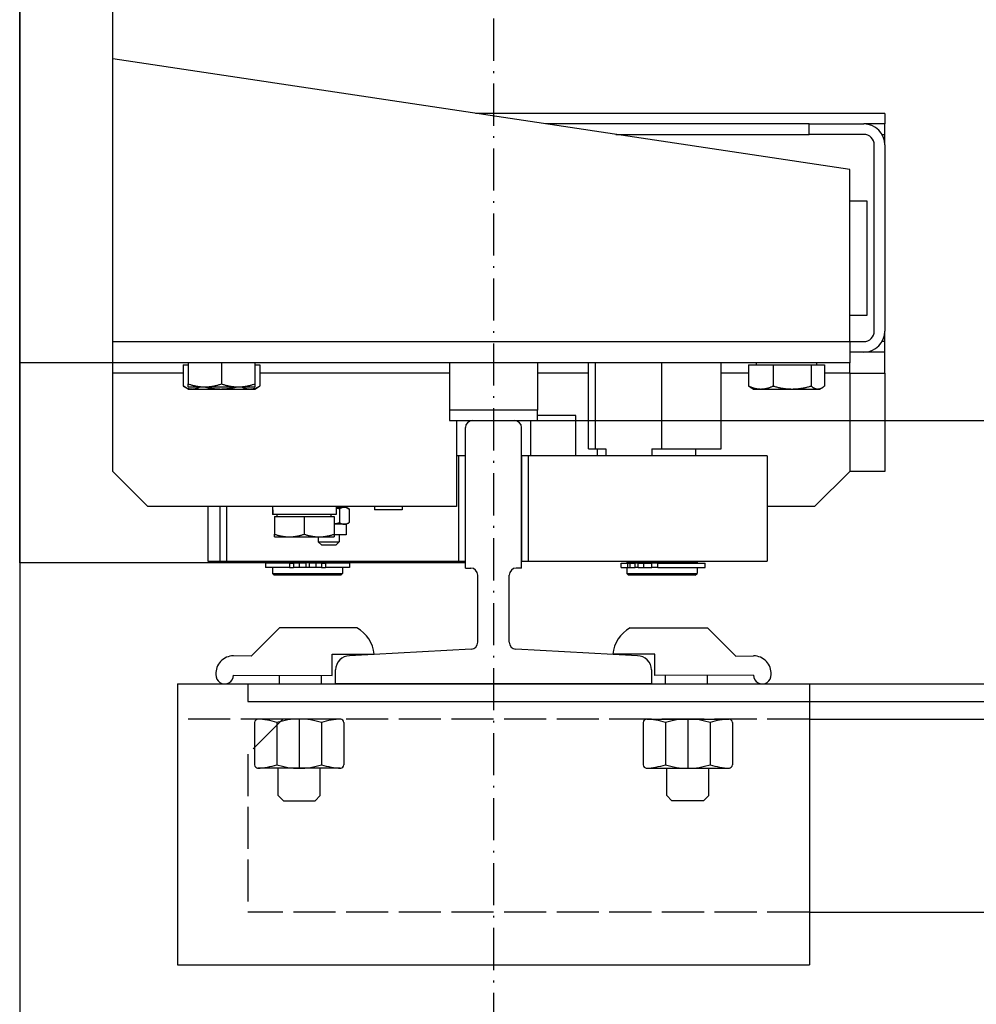
# Model space of a CAD drawing. Units: inches. Extents: x 2 to 34683, y 8269 to 64085.
# Drawn here: x 4513 to 4785, y 28793 to 29073 of the extents above; entities that cross this region are included whole.
import ezdxf

# ---------------------------------------------------------------- set-up
doc = ezdxf.new("R2010")
doc.units = ezdxf.units.IN
doc.header["$MEASUREMENT"] = 0
for name, pattern in [('ACAD_ISO02W100', [15, 12, -3]), ('ACAD_ISO10W100', [18.5, 12, -3, 0.5, -3]), ('Amconstr', [9999, 9999, 0])]:
    doc.linetypes.add(name, pattern=pattern)
for name, color, linetype, lineweight in [('AM_CL', 1, 'Amconstr', 25), ('Ferma cabina', 6, 'Continuous', 25), ('pattini', 3, 'Continuous', 25), ('QUOTE', 1, 'Continuous', 15)]:
    doc.layers.add(name, color=color, linetype=linetype, lineweight=lineweight)
for name, color, linetype in [('ASSI', 3, 'ACAD_ISO10W100'), ('CABINA', 7, 'Continuous'), ('GUIDE', 3, 'Continuous'), ('SPIGOLI_VISIBILI_ISO_', 7, 'Continuous'), ('STAFFE', 3, 'Continuous'), ('STAFFONE', 1, 'Continuous'), ('TRATTEGGIO', 6, 'ACAD_ISO02W100')]:
    doc.layers.add(name, color=color, linetype=linetype)
doc.styles.add('QUOTE', font='romans.shx', dxfattribs={"width": 0.8})
doc.dimstyles.new('GMV', dxfattribs={"dimscale": 12, "dimtxt": 3, "dimasz": 3, "dimexe": 1, "dimexo": 0.5, "dimgap": 1, "dimtad": 1, "dimdec": 1, "dimdsep": 46, "dimtxsty": 'QUOTE', "dimcen": 0, "dimclrt": 2, "dimadec": 0, "dimazin": 0, "dimtfac": 1, "dimtdec": 1, "dimtmove": 0, "dimatfit": 3, "dimfxl": 1, "dimtvp": 1, "dimtolj": 1, "dimarcsym": 0})

# ---------------------------------------------------------------- blocks, each defined once
blk = doc.blocks.new('*D1618')
at = {"layer": 'Defpoints', "color": 0}
for p in [(4647.68, 28959), (5201.06, 28959), (4897.68, 28419)]:
    blk.add_point(p, dxfattribs=at)
at = {"layer": 'QUOTE', "color": 0, "lineweight": -2}
for p, q in [((4653.68, 28959), (5213.06, 28959)), ((5201.06, 28455), (5201.06, 28923)), ((4903.68, 28419), (5213.06, 28419))]:
    blk.add_line(p, q, dxfattribs=at)
at = {"layer": 'QUOTE', "color": 0}
for points in [[(5207.06, 28923), (5195.06, 28923), (5201.06, 28959)], [(5195.06, 28455), (5207.06, 28455), (5201.06, 28419)]]:
    blk.add_solid(points, dxfattribs=at)
at = {"layer": 'QUOTE', "color": 2, "insert": (5171.06, 28689), "char_height": 36, "attachment_point": 5, "rotation": 90, "style": 'QUOTE'}
blk.add_mtext('\\A1;540', dxfattribs=at)
blk = doc.blocks.new('*D1619')
at = {"layer": 'Defpoints', "color": 0}
for p in [(4647.68, 29559), (5201.06, 29559), (4647.68, 28959)]:
    blk.add_point(p, dxfattribs=at)
at = {"layer": 'QUOTE', "color": 0, "lineweight": -2}
for p, q in [((4653.68, 29559), (5213.06, 29559)), ((5201.06, 28995), (5201.06, 29523)), ((4653.68, 28959), (5213.06, 28959))]:
    blk.add_line(p, q, dxfattribs=at)
at = {"layer": 'QUOTE', "color": 0}
for points in [[(5207.06, 29523), (5195.06, 29523), (5201.06, 29559)], [(5195.06, 28995), (5207.06, 28995), (5201.06, 28959)]]:
    blk.add_solid(points, dxfattribs=at)
at = {"layer": 'QUOTE', "color": 2, "insert": (5165.06, 29259), "char_height": 36, "attachment_point": 5, "rotation": 90, "style": 'QUOTE'}
blk.add_mtext('Rozstaw prowadnic \\A1;600', dxfattribs=at)

msp = doc.modelspace()

# ---------------------------------------------------------------- linework, layer by layer
for p, q in [((4512.67686, 28918.50289), (4512.67686, 29599.50289)), ((4539.17686, 28972.50289), (4539.17686, 29109.00289)), ((4749.17686, 29030.50289), (4539.17686, 29062.00289)), ((4759.17686, 29046.50289), (4642.51019, 29046.50289)), ((4759.17686, 29046.50289), (4759.17686, 29043.50289)), ((4737.63336, 29043.50289), (4662.51019, 29043.50289)), ((4737.63336, 29043.50289), (4753.17686, 29043.50289)), ((4737.63336, 29040.50289), (4737.63336, 29043.50289)), ((4759.17686, 29043.50289), (4753.17686, 29043.50289)), ((4759.17686, 29040.50289), (4759.17686, 29043.50289)), ((4682.51019, 29040.50289), (4737.63336, 29040.50289)), ((4753.17686, 29040.50289), (4737.63336, 29040.50289)), ((4758.37301, 29040.50289), (4759.17686, 29040.50289)), ((4759.17686, 29037.50289), (4759.17686, 29040.50289)), ((4756.17686, 28984.50289), (4756.17686, 29037.50289)), ((4759.17686, 29037.50289), (4759.17686, 28984.50289)), ((4749.17686, 28981.50289), (4749.17686, 29030.50289)), ((4754.17686, 29021.50289), (4749.17686, 29021.50289)), ((4754.17686, 28989.00289), (4754.17686, 29021.50289)), ((4749.17686, 28989.00289), (4754.17686, 28989.00289)), ((4759.17686, 28981.50289), (4759.17686, 28984.50289)), ((4539.17686, 28981.50289), (4749.17686, 28981.50289)), ((4749.17686, 28981.50289), (4753.17686, 28981.50289)), ((4749.17686, 28981.50289), (4749.17686, 28975.50289)), ((4759.17686, 28981.50289), (4758.37301, 28981.50289)), ((4759.17686, 28978.50289), (4759.17686, 28981.50289)), ((4753.17686, 28978.50289), (4749.17686, 28978.50289)), ((4759.17686, 28978.50289), (4753.17686, 28978.50289)), ((4759.17686, 28972.50289), (4759.17686, 28978.50289)), ((4749.17686, 28975.50289), (4512.67686, 28975.50289)), ((4559.20972, 28974.90279), (4559.20972, 28968.8513)), ((4559.20972, 28974.90279), (4560.67686, 28974.90279)), ((4560.67686, 28975.50289), (4560.67686, 28969.4514)), ((4570.17686, 28975.50289), (4570.17686, 28969.4514)), ((4579.67686, 28975.50289), (4579.67686, 28969.4514)), ((4579.67686, 28974.90279), (4581.14399, 28974.90279)), ((4581.14399, 28974.90279), (4581.14399, 28968.8513)), ((4720.36113, 28974.90279), (4720.36113, 28968.8513)), ((4720.36113, 28974.90279), (4727.3549, 28974.90279)), ((4722.57686, 28974.90279), (4722.57686, 28975.50289)), ((4727.3549, 28974.90279), (4738.17062, 28974.90279)), ((4727.3549, 28974.90279), (4727.3549, 28968.8513)), ((4738.17062, 28974.90279), (4741.99258, 28974.90279)), ((4738.17062, 28974.90279), (4738.17062, 28968.8513)), ((4739.77686, 28974.90279), (4739.77686, 28975.50289)), ((4741.99258, 28974.90279), (4741.99258, 28968.8513)), ((4749.17686, 28972.50289), (4749.17686, 28975.50289)), ((4559.20972, 28972.50289), (4539.17686, 28972.50289)), ((4539.17686, 28944.50289), (4539.17686, 28972.50289)), ((4635.17686, 28972.50289), (4581.14399, 28972.50289)), ((4674.76888, 28972.50289), (4660.17686, 28972.50289)), ((4720.36113, 28972.50289), (4712.58483, 28972.50289)), ((4749.17686, 28972.50289), (4741.99258, 28972.50289)), ((4749.17686, 28972.50289), (4759.17686, 28972.50289)), ((4749.17686, 28972.50289), (4749.17686, 28944.50289)), ((4759.17686, 28972.50289), (4759.17686, 28944.50289)), ((4560.67686, 28968.00279), (4559.33883, 28968.7753)), ((4560.67686, 28968.60289), (4560.67686, 28969.4514)), ((4560.67686, 28968.60289), (4565.42686, 28968.60289)), ((4560.67686, 28968.00279), (4561.8497, 28968.00279)), ((4561.8497, 28968.00279), (4569.97325, 28968.00279)), ((4565.42686, 28968.60289), (4574.92686, 28968.60289)), ((4569.97325, 28968.00279), (4578.3004, 28968.00279)), ((4574.92686, 28968.60289), (4579.67686, 28968.60289)), ((4578.3004, 28968.00279), (4579.67686, 28968.00279)), ((4579.67686, 28969.4514), (4579.67686, 28968.60289)), ((4579.67686, 28968.00279), (4581.01489, 28968.7753)), ((4721.67686, 28968.00279), (4721.04181, 28968.36944)), ((4721.67686, 28968.00279), (4723.85801, 28968.00279)), ((4723.85801, 28968.00279), (4732.76276, 28968.00279)), ((4732.76276, 28968.00279), (4740.0816, 28968.00279)), ((4740.0816, 28968.00279), (4740.67686, 28968.00279)), ((4740.67686, 28968.00279), (4741.31191, 28968.36944)), ((4671.17686, 28960.50289), (4660.17686, 28960.50289)), ((4671.17686, 28949.00289), (4671.17686, 28960.50289)), ((4637.17686, 28959.00289), (4637.17686, 28934.50289)), ((4658.17686, 28959.00289), (4658.17686, 28949.00289)), ((4637.67686, 28949.00289), (4637.17686, 28949.00289)), ((4637.67686, 28949.00289), (4637.67686, 28919.00289)), ((4639.67686, 28949.00289), (4637.67686, 28949.00289)), ((4639.67686, 28919.00289), (4639.67686, 28949.00289)), ((4549.17686, 28934.50289), (4539.17686, 28944.50289)), ((4749.17686, 28944.50289), (4739.17686, 28934.50289)), ((4759.17686, 28944.50289), (4749.17686, 28944.50289)), ((4637.17686, 28934.50289), (4549.17686, 28934.50289)), ((4566.25554, 28934.50289), (4566.25554, 28919.00289)), ((4569.67686, 28934.50289), (4569.67686, 28919.00289)), ((4571.67686, 28919.00289), (4571.67686, 28934.50289)), ((4602.80554, 28934.50289), (4602.80554, 28932.30289)), ((4605.14731, 28934.30289), (4602.80554, 28934.30289)), ((4603.73666, 28934.50289), (4603.73666, 28934.30289)), ((4603.78762, 28933.85631), (4603.78762, 28929.94947)), ((4605.73666, 28934.30289), (4605.14731, 28934.30289)), ((4605.73666, 28934.30289), (4606.40477, 28933.91716)), ((4606.50699, 28933.85631), (4606.50699, 28929.94947)), ((4613.78066, 28934.50289), (4613.78066, 28933.60289)), ((4621.68066, 28934.50289), (4621.68066, 28933.60289)), ((4739.17686, 28934.50289), (4725.67686, 28934.50289)), ((4584.70554, 28933.74079), (4584.70554, 28932.30289)), ((4584.7437, 28932.30289), (4584.70554, 28932.30289)), ((4584.86859, 28932.30289), (4584.7437, 28932.30289)), ((4602.80554, 28932.30289), (4584.86859, 28932.30289)), ((4585.25554, 28931.70279), (4593.75554, 28931.70279)), ((4585.25554, 28931.70279), (4585.25554, 28926.66198)), ((4586.05554, 28931.70279), (4586.05554, 28932.30289)), ((4593.75554, 28931.70279), (4602.25554, 28931.70279)), ((4593.75554, 28931.70279), (4593.75554, 28926.66198)), ((4601.45554, 28931.70279), (4601.45554, 28932.30289)), ((4602.25554, 28931.70279), (4602.25554, 28926.66198)), ((4621.68066, 28933.60289), (4613.78066, 28933.60289)), ((4605.14731, 28929.50289), (4602.25554, 28929.50289)), ((4605.73666, 28929.50289), (4605.14731, 28929.50289)), ((4605.73666, 28929.50289), (4606.40477, 28929.88862)), ((4605.73666, 28929.50289), (4605.73666, 28926.50289)), ((4585.25554, 28925.90279), (4585.25554, 28926.66198)), ((4585.25554, 28925.90279), (4589.50554, 28925.90279)), ((4589.50554, 28925.90279), (4598.00554, 28925.90279)), ((4597.73666, 28925.90279), (4597.73666, 28924.50289)), ((4598.00554, 28925.90279), (4602.25554, 28925.90279)), ((4602.25554, 28926.66198), (4602.25554, 28925.90279)), ((4605.73666, 28926.50289), (4602.25554, 28926.50289)), ((4603.73666, 28926.50289), (4603.73666, 28924.50289)), ((4597.73666, 28924.50289), (4603.73666, 28924.50289)), ((4598.73666, 28923.50289), (4597.73666, 28924.50289)), ((4602.73666, 28923.50289), (4598.73666, 28923.50289)), ((4602.73666, 28923.50289), (4603.73666, 28924.50289)), ((4639.67686, 28918.50289), (4512.67686, 28918.50289)), ((4566.25554, 28919.00289), (4637.67686, 28919.00289)), ((4569.67686, 28919.00289), (4571.67686, 28919.00289)), ((4582.72686, 28918.40289), (4582.72686, 28917.20289)), ((4589.58233, 28918.40289), (4582.72686, 28918.40289)), ((4589.58233, 28917.20289), (4582.72686, 28917.20289)), ((4584.67686, 28919.00289), (4584.67686, 28918.50289)), ((4604.67686, 28918.50289), (4584.67686, 28918.50289)), ((4584.67686, 28917.20289), (4584.67686, 28915.50289)), ((4585.17686, 28918.50289), (4585.17686, 28918.40289)), ((4589.58233, 28918.40289), (4590.70328, 28918.40289)), ((4589.58233, 28918.40289), (4589.58233, 28917.20289)), ((4589.58233, 28917.20289), (4590.70328, 28917.20289)), ((4592.32891, 28918.40289), (4590.70328, 28918.40289)), ((4590.70328, 28918.40289), (4590.70328, 28917.20289)), ((4592.32891, 28917.20289), (4590.70328, 28917.20289)), ((4594.17686, 28918.40289), (4592.32891, 28918.40289)), ((4592.32891, 28918.40289), (4592.32891, 28917.20289)), ((4594.17686, 28917.20289), (4592.32891, 28917.20289)), ((4594.17686, 28918.40289), (4594.17686, 28917.20289)), ((4595.17686, 28917.20289), (4594.17686, 28917.20289)), ((4597.0248, 28918.40289), (4595.17686, 28918.40289)), ((4595.17686, 28918.40289), (4595.17686, 28917.20289)), ((4597.0248, 28917.20289), (4595.17686, 28917.20289)), ((4597.0248, 28918.40289), (4597.0248, 28917.20289)), ((4598.65044, 28918.40289), (4597.0248, 28918.40289)), ((4598.65044, 28917.20289), (4597.0248, 28917.20289)), ((4598.65044, 28918.40289), (4599.77138, 28918.40289)), ((4598.65044, 28918.40289), (4598.65044, 28917.20289)), ((4598.65044, 28917.20289), (4599.77138, 28917.20289)), ((4606.62686, 28918.40289), (4599.77138, 28918.40289)), ((4599.77138, 28918.40289), (4599.77138, 28917.20289)), ((4606.62686, 28917.20289), (4599.77138, 28917.20289)), ((4604.17686, 28918.50289), (4604.17686, 28918.40289)), ((4604.67686, 28919.00289), (4604.67686, 28918.50289)), ((4604.67686, 28917.20289), (4604.67686, 28915.50289)), ((4606.62686, 28918.40289), (4606.62686, 28917.20289)), ((4637.67686, 28919.00289), (4639.67686, 28919.00289)), ((4584.67686, 28915.50289), (4604.67686, 28915.50289)), ((4585.17686, 28915.00289), (4584.67686, 28915.50289)), ((4604.17686, 28915.00289), (4585.17686, 28915.00289)), ((4604.17686, 28915.00289), (4604.67686, 28915.50289))]:
    msp.add_line(p, q)
at = {"flags": 128}
for points in [[(4559.20972, 28968.8513), (4559.33121, 28968.77971), (4559.451, 28968.71166), (4559.56921, 28968.64708), (4559.68594, 28968.58588), (4559.80129, 28968.528), (4559.91535, 28968.47338), (4560.02823, 28968.42194), (4560.14001, 28968.37365), (4560.25079, 28968.32845), (4560.36065, 28968.28629), (4560.46969, 28968.24714), (4560.57798, 28968.21097), (4560.68562, 28968.17774), (4560.79268, 28968.14743), (4560.89924, 28968.12003), (4561.0054, 28968.09551), (4561.11123, 28968.07386), (4561.21681, 28968.05508), (4561.32223, 28968.03916), (4561.42756, 28968.02612), (4561.53289, 28968.01594), (4561.6383, 28968.00865), (4561.74388, 28968.00426), (4561.8497, 28968.00279)], [(4560.67686, 28969.4514), (4560.89545, 28969.37981), (4561.11099, 28969.31176), (4561.32367, 28969.24718), (4561.53369, 28969.18598), (4561.74123, 28969.1281), (4561.94646, 28969.07348), (4562.14956, 28969.02204), (4562.35068, 28968.97375), (4562.55, 28968.92855), (4562.74767, 28968.88639), (4562.94386, 28968.84724), (4563.1387, 28968.81107), (4563.33237, 28968.77784), (4563.525, 28968.74753), (4563.71674, 28968.72013), (4563.90775, 28968.69561), (4564.09816, 28968.67396), (4564.28813, 28968.65518), (4564.4778, 28968.63926), (4564.66732, 28968.62622), (4564.85684, 28968.61604), (4565.0465, 28968.60875), (4565.23645, 28968.60436), (4565.42686, 28968.60289)], [(4561.8497, 28968.00279), (4561.93916, 28968.00384), (4562.02842, 28968.00698), (4562.11755, 28968.01219), (4562.2066, 28968.01947), (4562.29561, 28968.02881), (4562.38464, 28968.0402), (4562.47373, 28968.05363), (4562.56293, 28968.06911), (4562.6523, 28968.08664), (4562.74188, 28968.10622), (4562.83172, 28968.12785), (4562.92187, 28968.15155), (4563.01238, 28968.17732), (4563.1033, 28968.20518), (4563.19468, 28968.23514), (4563.28657, 28968.26721), (4563.37902, 28968.30143), (4563.47209, 28968.3378), (4563.56582, 28968.37635), (4563.66027, 28968.41712), (4563.7555, 28968.46012), (4563.85156, 28968.50539), (4563.94851, 28968.55297), (4564.04641, 28968.60289)], [(4565.41041, 28968.60289), (4565.61375, 28968.55297), (4565.81512, 28968.50539), (4566.01465, 28968.46012), (4566.21246, 28968.41712), (4566.40865, 28968.37635), (4566.60334, 28968.3378), (4566.79666, 28968.30143), (4566.98869, 28968.26721), (4567.17956, 28968.23514), (4567.36937, 28968.20518), (4567.55822, 28968.17732), (4567.74622, 28968.15155), (4567.93347, 28968.12785), (4568.12008, 28968.10622), (4568.30615, 28968.08664), (4568.49177, 28968.06911), (4568.67706, 28968.05363), (4568.86211, 28968.0402), (4569.04703, 28968.02881), (4569.23192, 28968.01947), (4569.41688, 28968.01219), (4569.60202, 28968.00698), (4569.78744, 28968.00384), (4569.97325, 28968.00279)], [(4565.42686, 28968.60289), (4565.61726, 28968.60436), (4565.80722, 28968.60875), (4565.99688, 28968.61604), (4566.18639, 28968.62622), (4566.37591, 28968.63926), (4566.56558, 28968.65518), (4566.75555, 28968.67396), (4566.94597, 28968.69561), (4567.13697, 28968.72013), (4567.32872, 28968.74753), (4567.52135, 28968.77784), (4567.71501, 28968.81107), (4567.90986, 28968.84724), (4568.10604, 28968.88639), (4568.30372, 28968.92855), (4568.50303, 28968.97375), (4568.70416, 28969.02204), (4568.90725, 28969.07348), (4569.11248, 28969.1281), (4569.32002, 28969.18598), (4569.53004, 28969.24718), (4569.74273, 28969.31176), (4569.95827, 28969.37981), (4570.17686, 28969.4514)], [(4569.97325, 28968.00279), (4570.15905, 28968.00384), (4570.34447, 28968.00698), (4570.52961, 28968.01219), (4570.71457, 28968.01947), (4570.89946, 28968.02881), (4571.08438, 28968.0402), (4571.26943, 28968.05363), (4571.45472, 28968.06911), (4571.64034, 28968.08664), (4571.82641, 28968.10622), (4572.01302, 28968.12785), (4572.20027, 28968.15155), (4572.38827, 28968.17732), (4572.57713, 28968.20518), (4572.76693, 28968.23514), (4572.9578, 28968.26721), (4573.14984, 28968.30143), (4573.34315, 28968.3378), (4573.53784, 28968.37635), (4573.73404, 28968.41712), (4573.93184, 28968.46012), (4574.13137, 28968.50539), (4574.33274, 28968.55297), (4574.53608, 28968.60289)], [(4570.17686, 28969.4514), (4570.39545, 28969.37981), (4570.61099, 28969.31176), (4570.82367, 28969.24718), (4571.03369, 28969.18598), (4571.24123, 28969.1281), (4571.44646, 28969.07348), (4571.64956, 28969.02204), (4571.85068, 28968.97375), (4572.05, 28968.92855), (4572.24767, 28968.88639), (4572.44386, 28968.84724), (4572.6387, 28968.81107), (4572.83237, 28968.77784), (4573.025, 28968.74753), (4573.21674, 28968.72013), (4573.40775, 28968.69561), (4573.59816, 28968.67396), (4573.78813, 28968.65518), (4573.9778, 28968.63926), (4574.16732, 28968.62622), (4574.35684, 28968.61604), (4574.5465, 28968.60875), (4574.73645, 28968.60436), (4574.92686, 28968.60289)], [(4574.92686, 28968.60289), (4575.11726, 28968.60436), (4575.30722, 28968.60875), (4575.49688, 28968.61604), (4575.68639, 28968.62622), (4575.87591, 28968.63926), (4576.06558, 28968.65518), (4576.25555, 28968.67396), (4576.44597, 28968.69561), (4576.63697, 28968.72013), (4576.82872, 28968.74753), (4577.02135, 28968.77784), (4577.21501, 28968.81107), (4577.40986, 28968.84724), (4577.60604, 28968.88639), (4577.80372, 28968.92855), (4578.00304, 28968.97375), (4578.20416, 28969.02204), (4578.40725, 28969.07348), (4578.61248, 28969.1281), (4578.82002, 28969.18598), (4579.03004, 28969.24718), (4579.24273, 28969.31176), (4579.45827, 28969.37981), (4579.67686, 28969.4514)], [(4575.93427, 28968.60289), (4576.03972, 28968.55297), (4576.14414, 28968.50539), (4576.24761, 28968.46012), (4576.35019, 28968.41712), (4576.45193, 28968.37635), (4576.55289, 28968.3378), (4576.65313, 28968.30143), (4576.75272, 28968.26721), (4576.85169, 28968.23514), (4576.95012, 28968.20518), (4577.04805, 28968.17732), (4577.14554, 28968.15155), (4577.24265, 28968.12785), (4577.33942, 28968.10622), (4577.4359, 28968.08664), (4577.53216, 28968.06911), (4577.62825, 28968.05363), (4577.72421, 28968.0402), (4577.8201, 28968.02881), (4577.91598, 28968.01947), (4578.01189, 28968.01219), (4578.1079, 28968.00698), (4578.20405, 28968.00384), (4578.3004, 28968.00279)], [(4578.3004, 28968.00279), (4578.41439, 28968.00426), (4578.52811, 28968.00865), (4578.64165, 28968.01594), (4578.7551, 28968.02612), (4578.86856, 28968.03916), (4578.9821, 28968.05508), (4579.09583, 28968.07386), (4579.20982, 28968.09551), (4579.32416, 28968.12003), (4579.43895, 28968.14743), (4579.55427, 28968.17774), (4579.67021, 28968.21097), (4579.78685, 28968.24714), (4579.9043, 28968.28629), (4580.02264, 28968.32845), (4580.14196, 28968.37365), (4580.26236, 28968.42194), (4580.38394, 28968.47338), (4580.50681, 28968.528), (4580.63105, 28968.58588), (4580.75678, 28968.64708), (4580.8841, 28968.71166), (4581.01314, 28968.77971), (4581.14399, 28968.8513)], [(4581.14399, 28968.8513), (4581.13857, 28968.84805), (4581.13316, 28968.84481), (4581.12775, 28968.84158), (4581.12234, 28968.83835), (4581.11693, 28968.83513), (4581.11153, 28968.83192), (4581.10613, 28968.82871), (4581.10074, 28968.82552), (4581.09535, 28968.82232), (4581.08996, 28968.81914), (4581.08458, 28968.81596), (4581.0792, 28968.81279), (4581.07382, 28968.80963), (4581.06844, 28968.80648), (4581.06307, 28968.80333), (4581.05771, 28968.80019), (4581.05234, 28968.79705), (4581.04698, 28968.79392), (4581.04162, 28968.7908), (4581.03627, 28968.78769), (4581.03092, 28968.78458), (4581.02557, 28968.78148), (4581.02023, 28968.77839), (4581.01489, 28968.7753)], [(4721.04181, 28968.36944), (4721.01464, 28968.38527), (4720.98739, 28968.40147), (4720.96005, 28968.41801), (4720.93262, 28968.43491), (4720.90509, 28968.45217), (4720.87748, 28968.46979), (4720.84976, 28968.48777), (4720.82195, 28968.50612), (4720.79403, 28968.52483), (4720.76601, 28968.54391), (4720.73788, 28968.56337), (4720.70964, 28968.5832), (4720.68129, 28968.6034), (4720.65282, 28968.62398), (4720.62424, 28968.64495), (4720.59553, 28968.6663), (4720.56669, 28968.68804), (4720.53773, 28968.71016), (4720.50864, 28968.73268), (4720.47942, 28968.7556), (4720.45006, 28968.77892), (4720.42056, 28968.80264), (4720.39092, 28968.82676), (4720.36113, 28968.8513)], [(4720.36113, 28968.8513), (4720.52205, 28968.77971), (4720.68073, 28968.71166), (4720.83731, 28968.64708), (4720.99192, 28968.58588), (4721.14471, 28968.528), (4721.2958, 28968.47338), (4721.44531, 28968.42194), (4721.59338, 28968.37365), (4721.74011, 28968.32845), (4721.88564, 28968.28629), (4722.03007, 28968.24714), (4722.17351, 28968.21097), (4722.31608, 28968.17774), (4722.45789, 28968.14743), (4722.59905, 28968.12003), (4722.73967, 28968.09551), (4722.87985, 28968.07386), (4723.0197, 28968.05508), (4723.15933, 28968.03916), (4723.29886, 28968.02612), (4723.43837, 28968.01594), (4723.578, 28968.00865), (4723.71784, 28968.00426), (4723.85801, 28968.00279)], [(4723.85801, 28968.00279), (4723.99819, 28968.00426), (4724.13803, 28968.00865), (4724.27765, 28968.01594), (4724.41717, 28968.02612), (4724.55669, 28968.03916), (4724.69633, 28968.05508), (4724.83618, 28968.07386), (4724.97636, 28968.09551), (4725.11698, 28968.12003), (4725.25814, 28968.14743), (4725.39995, 28968.17774), (4725.54252, 28968.21097), (4725.68596, 28968.24714), (4725.83039, 28968.28629), (4725.97592, 28968.32845), (4726.12265, 28968.37365), (4726.27072, 28968.42194), (4726.42023, 28968.47338), (4726.57132, 28968.528), (4726.7241, 28968.58588), (4726.87872, 28968.64708), (4727.0353, 28968.71166), (4727.19397, 28968.77971), (4727.3549, 28968.8513)], [(4727.3549, 28968.8513), (4727.60376, 28968.77971), (4727.84915, 28968.71166), (4728.09129, 28968.64708), (4728.3304, 28968.58588), (4728.56668, 28968.528), (4728.80034, 28968.47338), (4729.03156, 28968.42194), (4729.26054, 28968.37365), (4729.48746, 28968.32845), (4729.71251, 28968.28629), (4729.93587, 28968.24714), (4730.1577, 28968.21097), (4730.37819, 28968.17774), (4730.5975, 28968.14743), (4730.8158, 28968.12003), (4731.03326, 28968.09551), (4731.25004, 28968.07386), (4731.46632, 28968.05508), (4731.68226, 28968.03916), (4731.89803, 28968.02612), (4732.11379, 28968.01594), (4732.32972, 28968.00865), (4732.54598, 28968.00426), (4732.76276, 28968.00279)], [(4732.76276, 28968.00279), (4732.97953, 28968.00426), (4733.1958, 28968.00865), (4733.41172, 28968.01594), (4733.62749, 28968.02612), (4733.84325, 28968.03916), (4734.05919, 28968.05508), (4734.27547, 28968.07386), (4734.49226, 28968.09551), (4734.70972, 28968.12003), (4734.92802, 28968.14743), (4735.14733, 28968.17774), (4735.36781, 28968.21097), (4735.58965, 28968.24714), (4735.813, 28968.28629), (4736.03805, 28968.32845), (4736.26498, 28968.37365), (4736.49396, 28968.42194), (4736.72518, 28968.47338), (4736.95883, 28968.528), (4737.19511, 28968.58588), (4737.43422, 28968.64708), (4737.67637, 28968.71166), (4737.92176, 28968.77971), (4738.17062, 28968.8513)], [(4738.17062, 28968.8513), (4738.25856, 28968.77971), (4738.34527, 28968.71166), (4738.43084, 28968.64708), (4738.51534, 28968.58588), (4738.59883, 28968.528), (4738.6814, 28968.47338), (4738.7631, 28968.42194), (4738.84402, 28968.37365), (4738.92421, 28968.32845), (4739.00373, 28968.28629), (4739.08266, 28968.24714), (4739.16105, 28968.21097), (4739.23896, 28968.17774), (4739.31646, 28968.14743), (4739.3936, 28968.12003), (4739.47045, 28968.09551), (4739.54705, 28968.07386), (4739.62348, 28968.05508), (4739.69979, 28968.03916), (4739.77603, 28968.02612), (4739.85228, 28968.01594), (4739.92858, 28968.00865), (4740.005, 28968.00426), (4740.0816, 28968.00279)], [(4740.0816, 28968.00279), (4740.1582, 28968.00426), (4740.23462, 28968.00865), (4740.31093, 28968.01594), (4740.38717, 28968.02612), (4740.46342, 28968.03916), (4740.53972, 28968.05508), (4740.61615, 28968.07386), (4740.69276, 28968.09551), (4740.7696, 28968.12003), (4740.84674, 28968.14743), (4740.92424, 28968.17774), (4741.00215, 28968.21097), (4741.08054, 28968.24714), (4741.15947, 28968.28629), (4741.239, 28968.32845), (4741.31918, 28968.37365), (4741.4001, 28968.42194), (4741.48181, 28968.47338), (4741.56437, 28968.528), (4741.64787, 28968.58588), (4741.73236, 28968.64708), (4741.81793, 28968.71166), (4741.90464, 28968.77971), (4741.99258, 28968.8513)], [(4603.78762, 28933.85631), (4603.74473, 28933.86863), (4603.70204, 28933.88075), (4603.65954, 28933.89268), (4603.61723, 28933.90442), (4603.57511, 28933.91596), (4603.53318, 28933.92732), (4603.49142, 28933.93848), (4603.44984, 28933.94946), (4603.40843, 28933.96026), (4603.3672, 28933.97086), (4603.32612, 28933.98129), (4603.28521, 28933.99153), (4603.24446, 28934.00159), (4603.20386, 28934.01147), (4603.1634, 28934.02118), (4603.1231, 28934.0307), (4603.08294, 28934.04005), (4603.04292, 28934.04923), (4603.00304, 28934.05823), (4602.96328, 28934.06705), (4602.92366, 28934.07571), (4602.88417, 28934.08419), (4602.84479, 28934.0925), (4602.80554, 28934.10065)], [(4605.14731, 28934.30289), (4605.0928, 28934.30212), (4605.03843, 28934.29981), (4604.98414, 28934.29597), (4604.92989, 28934.29062), (4604.87564, 28934.28375), (4604.82135, 28934.27537), (4604.76697, 28934.26549), (4604.71246, 28934.25409), (4604.65779, 28934.24119), (4604.6029, 28934.22676), (4604.54776, 28934.21081), (4604.49233, 28934.19333), (4604.43655, 28934.17429), (4604.38039, 28934.15368), (4604.32381, 28934.13149), (4604.26675, 28934.1077), (4604.20918, 28934.08228), (4604.15105, 28934.05521), (4604.0923, 28934.02646), (4604.03289, 28933.996), (4603.97277, 28933.96379), (4603.91189, 28933.9298), (4603.85019, 28933.89399), (4603.78762, 28933.85631)], [(4606.50699, 28933.85631), (4606.44442, 28933.89399), (4606.38272, 28933.9298), (4606.32184, 28933.96379), (4606.26172, 28933.996), (4606.20232, 28934.02646), (4606.14357, 28934.05521), (4606.08543, 28934.08228), (4606.02786, 28934.1077), (4605.97081, 28934.13149), (4605.91422, 28934.15368), (4605.85807, 28934.17429), (4605.80229, 28934.19333), (4605.74685, 28934.21081), (4605.69171, 28934.22676), (4605.63683, 28934.24119), (4605.58215, 28934.25409), (4605.52765, 28934.26549), (4605.47327, 28934.27537), (4605.41897, 28934.28375), (4605.36472, 28934.29062), (4605.31048, 28934.29597), (4605.25619, 28934.29981), (4605.20181, 28934.30212), (4605.14731, 28934.30289)], [(4602.25554, 28929.60684), (4602.31604, 28929.61616), (4602.37674, 28929.6259), (4602.43764, 28929.63604), (4602.49876, 28929.6466), (4602.56011, 28929.65757), (4602.62171, 28929.66896), (4602.68356, 28929.68077), (4602.74569, 28929.693), (4602.80809, 28929.70566), (4602.8708, 28929.71875), (4602.93381, 28929.73228), (4602.99715, 28929.74624), (4603.06082, 28929.76064), (4603.12485, 28929.77549), (4603.18924, 28929.79079), (4603.25401, 28929.80654), (4603.31917, 28929.82274), (4603.38475, 28929.83942), (4603.45074, 28929.85656), (4603.51718, 28929.87417), (4603.58407, 28929.89226), (4603.65143, 28929.91084), (4603.71927, 28929.92991), (4603.78762, 28929.94947)], [(4603.78762, 28929.94947), (4603.85019, 28929.91179), (4603.91189, 28929.87598), (4603.97277, 28929.84199), (4604.03289, 28929.80978), (4604.0923, 28929.77932), (4604.15105, 28929.75057), (4604.20918, 28929.7235), (4604.26675, 28929.69808), (4604.32381, 28929.67429), (4604.38039, 28929.6521), (4604.43655, 28929.6315), (4604.49233, 28929.61246), (4604.54776, 28929.59497), (4604.6029, 28929.57902), (4604.65779, 28929.56459), (4604.71246, 28929.55169), (4604.76697, 28929.5403), (4604.82135, 28929.53041), (4604.87564, 28929.52203), (4604.92989, 28929.51517), (4604.98414, 28929.50981), (4605.03843, 28929.50597), (4605.0928, 28929.50366), (4605.14731, 28929.50289)], [(4605.14731, 28929.50289), (4605.20181, 28929.50366), (4605.25619, 28929.50597), (4605.31048, 28929.50981), (4605.36472, 28929.51517), (4605.41897, 28929.52203), (4605.47327, 28929.53041), (4605.52765, 28929.5403), (4605.58215, 28929.55169), (4605.63683, 28929.56459), (4605.69171, 28929.57902), (4605.74685, 28929.59497), (4605.80229, 28929.61246), (4605.85807, 28929.6315), (4605.91422, 28929.6521), (4605.97081, 28929.67429), (4606.02786, 28929.69808), (4606.08543, 28929.7235), (4606.14357, 28929.75057), (4606.20232, 28929.77932), (4606.26172, 28929.80978), (4606.32184, 28929.84199), (4606.38272, 28929.87598), (4606.44442, 28929.91179), (4606.50699, 28929.94947)], [(4585.25554, 28926.66198), (4585.45112, 28926.59793), (4585.64397, 28926.53704), (4585.83427, 28926.47926), (4586.02218, 28926.42451), (4586.20788, 28926.37272), (4586.3915, 28926.32384), (4586.57322, 28926.27782), (4586.75317, 28926.23461), (4586.93151, 28926.19417), (4587.10837, 28926.15645), (4587.28391, 28926.12142), (4587.45825, 28926.08905), (4587.63152, 28926.05932), (4587.80388, 28926.03221), (4587.97544, 28926.00769), (4588.14634, 28925.98575), (4588.31671, 28925.96638), (4588.48668, 28925.94957), (4588.65639, 28925.93533), (4588.82596, 28925.92366), (4588.99552, 28925.91456), (4589.16522, 28925.90803), (4589.33518, 28925.90411), (4589.50554, 28925.90279)], [(4589.50554, 28925.90279), (4589.6759, 28925.90411), (4589.84586, 28925.90803), (4590.01556, 28925.91456), (4590.18512, 28925.92366), (4590.35469, 28925.93533), (4590.5244, 28925.94957), (4590.69437, 28925.96638), (4590.86474, 28925.98575), (4591.03564, 28926.00769), (4591.2072, 28926.03221), (4591.37956, 28926.05932), (4591.55284, 28926.08905), (4591.72717, 28926.12142), (4591.90271, 28926.15645), (4592.07957, 28926.19417), (4592.25791, 28926.23461), (4592.43786, 28926.27782), (4592.61958, 28926.32384), (4592.80321, 28926.37272), (4592.9889, 28926.42451), (4593.17681, 28926.47926), (4593.36711, 28926.53704), (4593.55996, 28926.59793), (4593.75554, 28926.66198)], [(4593.75554, 28926.66198), (4593.95112, 28926.59793), (4594.14397, 28926.53704), (4594.33427, 28926.47926), (4594.52218, 28926.42451), (4594.70788, 28926.37272), (4594.8915, 28926.32384), (4595.07322, 28926.27782), (4595.25317, 28926.23461), (4595.43151, 28926.19417), (4595.60838, 28926.15645), (4595.78391, 28926.12142), (4595.95825, 28926.08905), (4596.13152, 28926.05932), (4596.30388, 28926.03221), (4596.47544, 28926.00769), (4596.64634, 28925.98575), (4596.81671, 28925.96638), (4596.98668, 28925.94957), (4597.15639, 28925.93533), (4597.32596, 28925.92366), (4597.49552, 28925.91456), (4597.66522, 28925.90803), (4597.83518, 28925.90411), (4598.00554, 28925.90279)], [(4598.00554, 28925.90279), (4598.1759, 28925.90411), (4598.34586, 28925.90803), (4598.51556, 28925.91456), (4598.68512, 28925.92366), (4598.85469, 28925.93533), (4599.0244, 28925.94957), (4599.19437, 28925.96638), (4599.36474, 28925.98575), (4599.53564, 28926.00769), (4599.7072, 28926.03221), (4599.87956, 28926.05932), (4600.05284, 28926.08905), (4600.22717, 28926.12142), (4600.40271, 28926.15645), (4600.57957, 28926.19417), (4600.75791, 28926.23461), (4600.93786, 28926.27782), (4601.11958, 28926.32384), (4601.30321, 28926.37272), (4601.4889, 28926.42451), (4601.67681, 28926.47926), (4601.86711, 28926.53704), (4602.05996, 28926.59793), (4602.25554, 28926.66198)]]:
    msp.add_lwpolyline(points, dxfattribs=at)
for points in [[(4584.71449, 28934.50489, 0), (4584.71449, 28934.48489, 0), (4584.71449, 28934.46489, 0), (4584.71449, 28934.45489, 0), (4584.71449, 28934.43489, 0), (4584.71449, 28934.41489, 0), (4584.71449, 28934.39489, 0), (4584.71449, 28934.38489, 0), (4584.71449, 28934.36489, 0), (4584.71449, 28934.34489, 0), (4584.71449, 28934.33489, 0), (4584.71449, 28934.31489, 0), (4584.71449, 28934.29489, 0), (4584.71449, 28934.27489, 0), (4584.71449, 28934.26489, 0), (4584.71449, 28934.24489, 0), (4584.71449, 28934.22489, 0), (4584.71449, 28934.21489, 0), (4584.70449, 28934.19489, 0), (4584.70449, 28934.17489, 0), (4584.70449, 28934.15489, 0), (4584.70449, 28934.14489, 0), (4584.70449, 28934.12489, 0), (4584.70449, 28934.10489, 0), (4584.70449, 28934.09489, 0), (4584.70449, 28934.07489, 0), (4584.70449, 28934.05489, 0), (4584.70449, 28934.03489, 0), (4584.70449, 28934.02489, 0), (4584.70449, 28934.00489, 0), (4584.70449, 28933.98489, 0), (4584.70449, 28933.96489, 0), (4584.70449, 28933.95489, 0), (4584.70449, 28933.93489, 0), (4584.70449, 28933.91489, 0), (4584.70449, 28933.90489, 0), (4584.70449, 28933.88489, 0), (4584.70449, 28933.86489, 0), (4584.70449, 28933.84489, 0), (4584.70449, 28933.83489, 0), (4584.70449, 28933.81489, 0), (4584.70449, 28933.79489, 0), (4584.70449, 28933.78489, 0), (4584.70449, 28933.76489, 0), (4584.70449, 28933.74489, 0), (4584.70449, 28933.72489, 0), (4584.70449, 28933.71489, 0), (4584.70449, 28933.69489, 0), (4584.70449, 28933.67489, 0), (4584.70449, 28933.66489, 0), (4584.70449, 28933.64489, 0), (4584.70449, 28933.62489, 0), (4584.70449, 28933.60489, 0), (4584.70449, 28933.59489, 0), (4584.70449, 28933.57489, 0), (4584.70449, 28933.55489, 0), (4584.70449, 28933.53489, 0), (4584.70449, 28933.52489, 0), (4584.70449, 28933.50489, 0), (4584.70449, 28933.48489, 0), (4584.70449, 28933.47489, 0), (4584.70449, 28933.45489, 0), (4584.70449, 28933.43489, 0), (4584.70449, 28933.41489, 0), (4584.70449, 28933.40489, 0), (4584.70449, 28933.38489, 0), (4584.70449, 28933.36489, 0), (4584.70449, 28933.35489, 0), (4584.70449, 28933.33489, 0), (4584.70449, 28933.31489, 0), (4584.70449, 28933.29489, 0), (4584.70449, 28933.28489, 0), (4584.71449, 28933.26489, 0), (4584.71449, 28933.24489, 0), (4584.71449, 28933.23489, 0), (4584.71449, 28933.21489, 0), (4584.71449, 28933.19489, 0), (4584.71449, 28933.17489, 0), (4584.71449, 28933.16489, 0), (4584.71449, 28933.14489, 0), (4584.71449, 28933.12489, 0), (4584.71449, 28933.10489, 0), (4584.71449, 28933.09489, 0), (4584.71449, 28933.07489, 0), (4584.71449, 28933.05489, 0), (4584.71449, 28933.04489, 0), (4584.71449, 28933.02489, 0), (4584.71449, 28933.00489, 0), (4584.71449, 28932.98489, 0), (4584.71449, 28932.97489, 0), (4584.71449, 28932.95489, 0), (4584.71449, 28932.93489, 0), (4584.71449, 28932.92489, 0), (4584.71449, 28932.90489, 0), (4584.71449, 28932.88489, 0), (4584.72449, 28932.86489, 0), (4584.72449, 28932.85489, 0), (4584.72449, 28932.83489, 0), (4584.72449, 28932.81489, 0), (4584.72449, 28932.80489, 0), (4584.72449, 28932.78489, 0), (4584.72449, 28932.76489, 0), (4584.72449, 28932.74489, 0), (4584.72449, 28932.73489, 0), (4584.72449, 28932.71489, 0), (4584.72449, 28932.69489, 0), (4584.72449, 28932.68489, 0), (4584.72449, 28932.66489, 0), (4584.72449, 28932.64489, 0), (4584.72449, 28932.62489, 0), (4584.72449, 28932.61489, 0), (4584.73449, 28932.59489, 0), (4584.73449, 28932.57489, 0), (4584.73449, 28932.56489, 0), (4584.73449, 28932.54489, 0), (4584.73449, 28932.52489, 0), (4584.73449, 28932.50489, 0), (4584.73449, 28932.49489, 0), (4584.73449, 28932.47489, 0), (4584.73449, 28932.45489, 0), (4584.73449, 28932.44489, 0), (4584.73449, 28932.42489, 0), (4584.73449, 28932.40489, 0), (4584.73449, 28932.38489, 0), (4584.74449, 28932.37489, 0), (4584.74449, 28932.35489, 0), (4584.74449, 28932.33489, 0), (4584.74449, 28932.32489, 0), (4584.74449, 28932.30489, 0)], [(4584.71449, 28934.50489, 0), (4584.71449, 28934.48489, 0), (4584.71449, 28934.46489, 0), (4584.71449, 28934.45489, 0), (4584.71449, 28934.43489, 0), (4584.71449, 28934.41489, 0), (4584.71449, 28934.39489, 0), (4584.72449, 28934.38489, 0), (4584.72449, 28934.36489, 0), (4584.72449, 28934.34489, 0), (4584.72449, 28934.33489, 0), (4584.72449, 28934.31489, 0), (4584.72449, 28934.29489, 0), (4584.72449, 28934.27489, 0), (4584.72449, 28934.26489, 0), (4584.72449, 28934.24489, 0), (4584.72449, 28934.22489, 0), (4584.72449, 28934.20489, 0), (4584.72449, 28934.19489, 0), (4584.72449, 28934.17489, 0), (4584.72449, 28934.15489, 0), (4584.72449, 28934.13489, 0), (4584.73449, 28934.12489, 0), (4584.73449, 28934.10489, 0), (4584.73449, 28934.08489, 0), (4584.73449, 28934.07489, 0), (4584.73449, 28934.05489, 0), (4584.73449, 28934.03489, 0), (4584.73449, 28934.01489, 0), (4584.73449, 28934.00489, 0), (4584.73449, 28933.98489, 0), (4584.73449, 28933.96489, 0), (4584.73449, 28933.94489, 0), (4584.73449, 28933.93489, 0), (4584.73449, 28933.91489, 0), (4584.74449, 28933.89489, 0), (4584.74449, 28933.88489, 0), (4584.74449, 28933.86489, 0), (4584.74449, 28933.84489, 0), (4584.74449, 28933.82489, 0), (4584.74449, 28933.81489, 0), (4584.74449, 28933.79489, 0), (4584.74449, 28933.77489, 0), (4584.74449, 28933.76489, 0), (4584.74449, 28933.74489, 0), (4584.74449, 28933.72489, 0), (4584.75449, 28933.70489, 0), (4584.75449, 28933.69489, 0), (4584.75449, 28933.67489, 0), (4584.75449, 28933.65489, 0), (4584.75449, 28933.63489, 0), (4584.75449, 28933.62489, 0), (4584.75449, 28933.60489, 0), (4584.75449, 28933.58489, 0), (4584.75449, 28933.57489, 0), (4584.76449, 28933.55489, 0), (4584.76449, 28933.53489, 0), (4584.76449, 28933.51489, 0), (4584.76449, 28933.50489, 0), (4584.76449, 28933.48489, 0), (4584.76449, 28933.46489, 0), (4584.76449, 28933.44489, 0), (4584.76449, 28933.43489, 0), (4584.76449, 28933.41489, 0), (4584.77449, 28933.39489, 0), (4584.77449, 28933.38489, 0), (4584.77449, 28933.36489, 0), (4584.77449, 28933.34489, 0), (4584.77449, 28933.32489, 0), (4584.77449, 28933.31489, 0), (4584.77449, 28933.29489, 0), (4584.77449, 28933.27489, 0), (4584.78449, 28933.26489, 0), (4584.78449, 28933.24489, 0), (4584.78449, 28933.22489, 0), (4584.78449, 28933.20489, 0), (4584.78449, 28933.19489, 0), (4584.78449, 28933.17489, 0), (4584.78449, 28933.15489, 0), (4584.78449, 28933.14489, 0), (4584.79449, 28933.12489, 0), (4584.79449, 28933.10489, 0), (4584.79449, 28933.08489, 0), (4584.79449, 28933.07489, 0), (4584.79449, 28933.05489, 0), (4584.79449, 28933.03489, 0), (4584.79449, 28933.02489, 0), (4584.80449, 28933.00489, 0), (4584.80449, 28932.98489, 0), (4584.80449, 28932.96489, 0), (4584.80449, 28932.95489, 0), (4584.80449, 28932.93489, 0), (4584.80449, 28932.91489, 0), (4584.80449, 28932.90489, 0), (4584.81449, 28932.88489, 0), (4584.81449, 28932.86489, 0), (4584.81449, 28932.84489, 0), (4584.81449, 28932.83489, 0), (4584.81449, 28932.81489, 0), (4584.81449, 28932.79489, 0), (4584.82449, 28932.78489, 0), (4584.82449, 28932.76489, 0), (4584.82449, 28932.74489, 0), (4584.82449, 28932.72489, 0), (4584.82449, 28932.71489, 0), (4584.82449, 28932.69489, 0), (4584.83449, 28932.67489, 0), (4584.83449, 28932.66489, 0), (4584.83449, 28932.64489, 0), (4584.83449, 28932.62489, 0), (4584.83449, 28932.60489, 0), (4584.83449, 28932.59489, 0), (4584.84449, 28932.57489, 0), (4584.84449, 28932.55489, 0), (4584.84449, 28932.54489, 0), (4584.84449, 28932.52489, 0), (4584.84449, 28932.50489, 0), (4584.84449, 28932.49489, 0), (4584.85449, 28932.47489, 0), (4584.85449, 28932.45489, 0), (4584.85449, 28932.43489, 0), (4584.85449, 28932.42489, 0), (4584.85449, 28932.40489, 0), (4584.85449, 28932.38489, 0), (4584.86449, 28932.37489, 0), (4584.86449, 28932.35489, 0), (4584.86449, 28932.33489, 0), (4584.86449, 28932.32489, 0), (4584.86449, 28932.30489, 0)]]:
    msp.add_polyline3d(points)
for centre, radius, start, end in [((4753.17686, 29037.50289), 6, 0, 90), ((4753.17686, 29037.50289), 3, 0, 90), ((4753.17686, 28984.50289), 6, 270, 0), ((4753.17686, 28984.50289), 3, 270, 0)]:
    msp.add_arc(centre, radius, start, end)
at = {"layer": 'AM_CL'}
msp.add_line((4647.67686, 28884.00289), (4647.67686, 28879.00289), dxfattribs=at)
at = {"layer": 'ASSI', "color": 3}
msp.add_line((4647.67686, 29684.00289), (4647.67686, 28779.48944), dxfattribs=at)
at = {"layer": 'CABINA'}
msp.add_line((4512.67686, 29894.00289), (4512.67686, 28629.00289), dxfattribs=at)
at = {"layer": 'Ferma cabina'}
for p, q in [((4635.17686, 28975.50289), (4635.17686, 28962.00289)), ((4660.17686, 28975.50289), (4660.17686, 28962.00289)), ((4660.17686, 28962.00289), (4635.17686, 28962.00289)), ((4635.17686, 28962.00289), (4635.17686, 28959.00289)), ((4660.17686, 28959.00289), (4660.17686, 28962.00289)), ((4635.17686, 28959.00289), (4660.17686, 28959.00289))]:
    msp.add_line(p, q, dxfattribs=at)
at = {"layer": 'GUIDE'}
for p, q in [((4639.67686, 28917.00289), (4639.67686, 28957.00289)), ((4641.67686, 28959.00289), (4653.67686, 28959.00289)), ((4655.67686, 28917.00289), (4655.67686, 28957.00289)), ((4639.67686, 28917.00289), (4641.17686, 28917.00289)), ((4655.67686, 28917.00289), (4654.17686, 28917.00289)), ((4643.17686, 28895.8963), (4643.17686, 28915.00289)), ((4652.17686, 28895.8963), (4652.17686, 28915.00289)), ((4641.28628, 28893.8993), (4606.67686, 28892.00289)), ((4688.67686, 28892.00289), (4654.06743, 28893.8993)), ((4602.67686, 28884.00289), (4602.67686, 28888.00289)), ((4692.67686, 28888.00289), (4692.67686, 28884.00289)), ((4692.67686, 28884.00289), (4602.67686, 28884.00289))]:
    msp.add_line(p, q, dxfattribs=at)
for centre, radius, start, end in [((4641.67686, 28957.00289), 2, 90, 180), ((4653.67686, 28957.00289), 2, 0, 90), ((4641.17686, 28915.00289), 2, 0, 90), ((4654.17686, 28915.00289), 2, 90, 180), ((4641.17686, 28895.8963), 2, 273.1363584, 0), ((4654.17686, 28895.8963), 2, 180, 266.8636416), ((4606.67686, 28888.00289), 4, 90, 180), ((4688.67686, 28888.00289), 4, 0, 90)]:
    msp.add_arc(centre, radius, start, end, dxfattribs=at)
at = {"layer": 'pattini'}
for p, q in [((4674.76888, 28951.00289), (4674.76888, 28975.50289)), ((4676.74849, 28951.00289), (4676.74849, 28975.50289)), ((4695.65647, 28951.00289), (4695.65647, 28975.50289)), ((4712.58483, 28951.00289), (4712.58483, 28975.50289)), ((4674.76888, 28951.00289), (4676.74849, 28951.00289)), ((4676.74849, 28951.00289), (4679.64246, 28951.00289)), ((4677.1854, 28951.00289), (4677.1854, 28949.00289)), ((4679.64246, 28951.00289), (4679.64246, 28949.00289)), ((4692.76249, 28951.00289), (4695.65647, 28951.00289)), ((4692.76249, 28951.00289), (4692.76249, 28949.00289)), ((4695.65647, 28951.00289), (4712.58483, 28951.00289)), ((4705.1854, 28951.00289), (4705.1854, 28949.00289)), ((4655.67686, 28949.00289), (4655.67686, 28919.00289)), ((4657.67686, 28949.00289), (4655.67686, 28949.00289)), ((4725.67686, 28949.00289), (4657.67686, 28949.00289)), ((4657.67686, 28919.00289), (4657.67686, 28949.00289)), ((4725.67686, 28949.00289), (4725.67686, 28919.00289)), ((4655.67686, 28919.00289), (4657.67686, 28919.00289)), ((4657.67686, 28919.00289), (4725.67686, 28919.00289)), ((4684.07502, 28917.20289), (4684.07502, 28918.40289)), ((4684.07502, 28918.40289), (4685.92421, 28918.40289)), ((4684.07502, 28917.20289), (4685.92421, 28917.20289)), ((4685.67686, 28919.00289), (4685.67686, 28918.50289)), ((4705.67686, 28918.50289), (4685.67686, 28918.50289)), ((4685.67686, 28917.20289), (4685.67686, 28915.50289)), ((4685.92421, 28917.20289), (4685.92421, 28918.40289)), ((4685.92421, 28918.40289), (4686.57546, 28918.40289)), ((4685.92421, 28917.20289), (4686.57546, 28917.20289)), ((4686.17686, 28918.50289), (4686.17686, 28918.40289)), ((4686.57546, 28918.40289), (4688.03069, 28918.40289)), ((4686.57546, 28917.20289), (4686.57546, 28918.40289)), ((4686.57546, 28917.20289), (4688.03069, 28917.20289)), ((4688.87514, 28918.40289), (4688.03069, 28918.40289)), ((4688.03069, 28917.20289), (4688.03069, 28918.40289)), ((4688.87514, 28917.20289), (4688.03069, 28917.20289)), ((4688.87514, 28917.20289), (4688.87514, 28918.40289)), ((4688.87514, 28918.40289), (4690.54092, 28918.40289)), ((4688.87514, 28917.20289), (4690.54092, 28917.20289)), ((4690.54092, 28917.20289), (4690.54092, 28918.40289)), ((4690.54092, 28918.40289), (4692.79507, 28918.40289)), ((4690.54092, 28917.20289), (4692.79507, 28917.20289)), ((4692.79507, 28917.20289), (4692.79507, 28918.40289)), ((4694.53715, 28918.40289), (4692.79507, 28918.40289)), ((4694.53715, 28917.20289), (4692.79507, 28917.20289)), ((4694.53715, 28918.40289), (4707.97502, 28918.40289)), ((4694.53715, 28917.20289), (4694.53715, 28918.40289)), ((4694.53715, 28917.20289), (4707.97502, 28917.20289)), ((4705.17686, 28918.50289), (4705.17686, 28918.40289)), ((4705.67686, 28919.00289), (4705.67686, 28918.50289)), ((4705.67686, 28917.20289), (4705.67686, 28915.50289)), ((4707.97502, 28917.20289), (4707.97502, 28918.40289)), ((4685.67686, 28915.50289), (4705.67686, 28915.50289)), ((4686.17686, 28915.00289), (4685.67686, 28915.50289)), ((4705.17686, 28915.00289), (4686.17686, 28915.00289)), ((4705.17686, 28915.00289), (4705.67686, 28915.50289))]:
    msp.add_line(p, q, dxfattribs=at)
at = {"layer": 'SPIGOLI_VISIBILI_ISO_'}
for p, q in [((4737.67686, 28874.00289), (4867.7872, 28874.00289)), ((4737.67686, 28819.00289), (4890.67631, 28819.00289))]:
    msp.add_line(p, q, dxfattribs=at)
at = {"layer": 'STAFFE'}
for p, q in [((4557.67686, 28884.00289), (4737.67686, 28884.00289)), ((4557.67686, 28884.00289), (4557.67686, 28804.00289)), ((4737.67686, 28884.00289), (4737.67686, 28804.00289)), ((4557.67686, 28804.00289), (4737.67686, 28804.00289))]:
    msp.add_line(p, q, dxfattribs=at)
at = {"layer": 'STAFFE', "color": 0}
for p, q in [((4577.67686, 28884.00289), (4867.67632, 28884.00289)), ((4577.67686, 28884.00289), (4577.67686, 28879.00289)), ((4577.67686, 28879.00289), (4867.67632, 28879.00289))]:
    msp.add_line(p, q, dxfattribs=at)
at = {"layer": 'STAFFONE'}
for p, q in [((4578.67686, 28891.95292), (4586.67686, 28899.95292)), ((4608.7771, 28899.95292), (4586.67686, 28899.95292)), ((4686.57661, 28899.95292), (4708.67686, 28899.95292)), ((4716.67686, 28891.95292), (4708.67686, 28899.95292)), ((4578.67686, 28891.95292), (4573.57547, 28892.00289)), ((4601.67686, 28892.45292), (4613.67584, 28892.45292)), ((4601.67686, 28886.45292), (4601.67686, 28892.45292)), ((4693.67686, 28892.45292), (4681.67788, 28892.45292)), ((4693.67686, 28886.45292), (4693.67686, 28892.45292)), ((4716.67686, 28891.95292), (4721.77825, 28892.00289)), ((4573.57547, 28886.50289), (4601.67686, 28886.45292)), ((4586.67686, 28884.00289), (4586.67686, 28886.45292)), ((4598.67686, 28884.00289), (4598.67686, 28886.45292)), ((4721.77825, 28886.50289), (4693.67686, 28886.45292)), ((4696.67686, 28884.00289), (4696.67686, 28886.45292)), ((4708.67686, 28884.00289), (4708.67686, 28886.45292)), ((4579.6243, 28873.00289), (4579.6243, 28861.00289)), ((4604.02771, 28874.00289), (4580.6243, 28874.00289)), ((4585.97515, 28873.00289), (4585.97515, 28861.00289)), ((4592.32601, 28874.00289), (4592.32601, 28860.00289)), ((4598.67686, 28873.00289), (4598.67686, 28861.00289)), ((4605.02771, 28873.00289), (4605.02771, 28861.00289)), ((4690.32601, 28873.00289), (4690.32601, 28861.00289)), ((4691.32601, 28874.00289), (4714.72942, 28874.00289)), ((4696.67686, 28873.00289), (4696.67686, 28861.00289)), ((4703.02771, 28874.00289), (4703.02771, 28860.00289)), ((4709.37856, 28873.00289), (4709.37856, 28861.00289)), ((4715.72942, 28873.00289), (4715.72942, 28861.00289)), ((4604.02771, 28860.00289), (4580.6243, 28860.00289)), ((4586.32601, 28852.22618), (4586.32601, 28860.00289)), ((4598.32601, 28852.22618), (4598.32601, 28860.00289)), ((4691.32601, 28860.00289), (4714.72942, 28860.00289)), ((4697.02771, 28852.22618), (4697.02771, 28860.00289)), ((4709.02771, 28852.22618), (4709.02771, 28860.00289)), ((4586.32601, 28852.22618), (4587.82601, 28850.72618)), ((4587.82601, 28850.72618), (4596.82601, 28850.72618)), ((4596.82601, 28850.72618), (4598.32601, 28852.22618)), ((4698.52771, 28850.72618), (4697.02771, 28852.22618)), ((4707.52771, 28850.72618), (4698.52771, 28850.72618)), ((4709.02771, 28852.22618), (4707.52771, 28850.72618))]:
    msp.add_line(p, q, dxfattribs=at)
for centre, radius, start, end in [((4604.24629, 28891.64356), 9.46422, 4.9057799, 61.3991394), ((4691.10743, 28891.64356), 9.46422, 118.6008606, 175.0942201), ((4573.57547, 28887.00289), 5, 90, 183.3588303), ((4721.77825, 28887.00289), 5, 356.6411697, 90), ((4571.07547, 28886.50289), 2.5, 175.2492159, 0), ((4724.27825, 28886.50289), 2.5, 180, 4.7507841), ((4580.6243, 28873.00289), 1, 90, 180), ((4580.6243, 28873.00289), 1, 90, 180), ((4579.6243, 28853.33622), 20.66667, 72.1034489, 87.7253159), ((4592.32601, 28853.33622), 20.66667, 72.1034489, 107.8965511), ((4605.02771, 28853.33622), 20.66667, 92.2746841, 107.8965511), ((4604.02771, 28873.00289), 1, 0, 90), ((4691.32601, 28873.00289), 1, 90, 180), ((4690.32601, 28853.33622), 20.66667, 72.1034489, 87.7253159), ((4703.02771, 28853.33622), 20.66667, 72.1034489, 107.8965511), ((4715.72942, 28853.33622), 20.66667, 92.2746841, 107.8965511), ((4714.72942, 28873.00289), 1, 0, 90), ((4714.72942, 28873.00289), 1, 0, 90), ((4580.6243, 28861.00289), 1, 180, 270), ((4579.6243, 28880.66956), 20.66667, 272.2746841, 287.8965511), ((4592.32601, 28880.66956), 20.66667, 252.1034489, 287.8965511), ((4605.02771, 28880.66956), 20.66667, 252.1034489, 267.7253159), ((4604.02771, 28861.00289), 1, 270, 0), ((4691.32601, 28861.00289), 1, 180, 270), ((4690.32601, 28880.66956), 20.66667, 272.2746841, 287.8965511), ((4703.02771, 28880.66956), 20.66667, 252.1034489, 287.8965511), ((4715.72942, 28880.66956), 20.66667, 252.1034489, 267.7253159), ((4714.72942, 28861.00289), 1, 270, 0)]:
    msp.add_arc(centre, radius, start, end, dxfattribs=at)
at = {"layer": 'TRATTEGGIO'}
for p, q in [((4737.67686, 28874.00289), (4557.67686, 28874.00289)), ((4587.67686, 28874.00289), (4577.67686, 28864.00289)), ((4577.67686, 28864.00289), (4577.67686, 28819.00289)), ((4737.67686, 28819.00289), (4577.67686, 28819.00289))]:
    msp.add_line(p, q, dxfattribs=at)

# ---------------------------------------------------------------- dimensions: what is measured, and where the dimension line sits
at = {"layer": 'QUOTE'}
dim = msp.add_linear_dim(base=(5201.05609, 29559.00289), p1=(4647.67686, 28959.00289), p2=(4647.67686, 29559.00289), angle=90, text='Rozstaw prowadnic <>', dimstyle='GMV', dxfattribs=at)
dim.commit()
dim.dimension.update_dxf_attribs({"geometry": '*D1619', "text_midpoint": (5165.05609, 29259.00289)})
dim = msp.add_linear_dim(base=(5201.05609, 28959.00289), p1=(4897.67632, 28419.00289), p2=(4647.67686, 28959.00289), angle=90, dimstyle='GMV', dxfattribs=at)
dim.commit()
dim.dimension.update_dxf_attribs({"geometry": '*D1618', "text_midpoint": (5171.05609, 28689.00289)})

doc.saveas('drawing.dxf')
